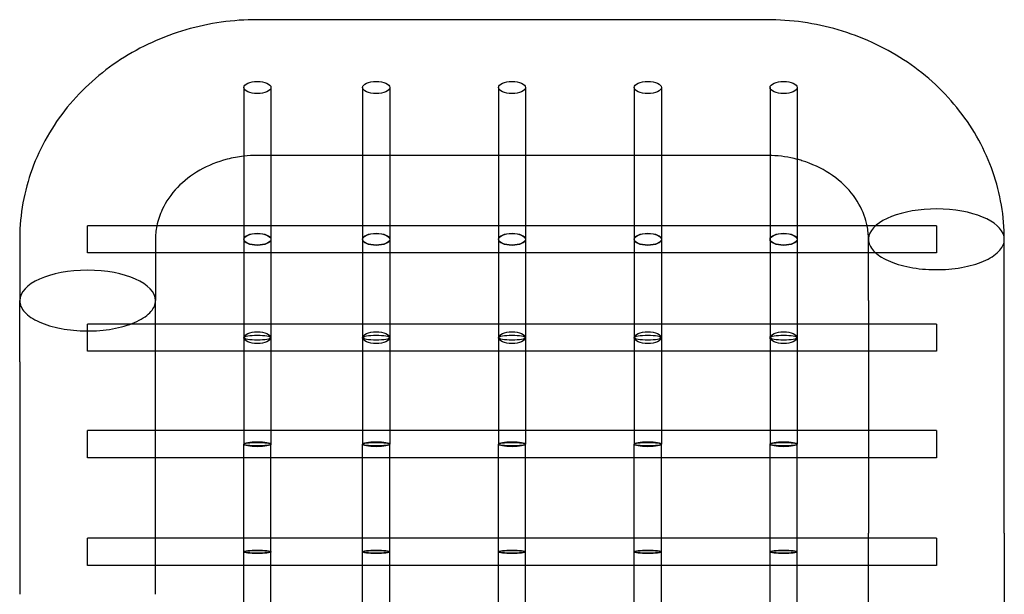
# Model space of a CAD drawing. Units: millimetres. Extents: x 0 to 4.78, y -9.35 to 0.
# Drawn here: x 1.4 to 1.98, y -4.05 to -3.71 of the extents above; entities that cross this region are included whole.
import ezdxf

# ---------------------------------------------------------------- set-up
doc = ezdxf.new("R2010")
doc.units = ezdxf.units.MM
doc.header["$LTSCALE"] = 2.07
doc.layers.add('SPIELGERÄTE', color=7, linetype='Continuous')

# ---------------------------------------------------------------- blocks, each defined once
blk = doc.blocks.new('6.330')
at = {"layer": 'SPIELGERÄTE'}
for p, q in [((1.83852, -3.71), (1.53852, -3.71)), ((1.53052, -3.75), (1.53052, -3.78626)), ((1.54652, -3.75), (1.54652, -3.78578)), ((1.60052, -3.75), (1.60052, -3.78578)), ((1.61652, -3.75), (1.61652, -3.78578)), ((1.68052, -3.75), (1.68052, -3.78578)), ((1.69652, -3.75), (1.69652, -3.78578)), ((1.76052, -3.75), (1.76052, -3.78578)), ((1.77652, -3.75), (1.77652, -3.78578)), ((1.84052, -3.75), (1.84052, -3.78581)), ((1.85652, -3.75), (1.85652, -3.78825)), ((1.53052, -3.78626), (1.53052, -3.83144)), ((1.54652, -3.78578), (1.54652, -3.83144)), ((1.60052, -3.78578), (1.60052, -3.83144)), ((1.61652, -3.78578), (1.61652, -3.83144)), ((1.68052, -3.78578), (1.68052, -3.83144)), ((1.69652, -3.78578), (1.69652, -3.83144)), ((1.76052, -3.78578), (1.76052, -3.83144)), ((1.77652, -3.78578), (1.77652, -3.83144)), ((1.84052, -3.78581), (1.84052, -3.83144)), ((1.54652, -3.79), (1.53852, -3.79)), ((1.60052, -3.79), (1.54652, -3.79)), ((1.61652, -3.79), (1.60052, -3.79)), ((1.68052, -3.79), (1.61652, -3.79)), ((1.69652, -3.79), (1.68052, -3.79)), ((1.76052, -3.79), (1.69652, -3.79)), ((1.77652, -3.79), (1.76052, -3.79)), ((1.83852, -3.79), (1.77652, -3.79)), ((1.85652, -3.78825), (1.85652, -3.83144)), ((1.43852, -3.84744), (1.43852, -3.83144)), ((1.47878, -3.83144), (1.43852, -3.83144)), ((1.53136, -3.83144), (1.47878, -3.83144)), ((1.53052, -3.83144), (1.53052, -3.83944)), ((1.54567, -3.83144), (1.53136, -3.83144)), ((1.60136, -3.83144), (1.54567, -3.83144)), ((1.54652, -3.83144), (1.54652, -3.83944)), ((1.60052, -3.83144), (1.60052, -3.83944)), ((1.61567, -3.83144), (1.60136, -3.83144)), ((1.68136, -3.83144), (1.61567, -3.83144)), ((1.61652, -3.83144), (1.61652, -3.83944)), ((1.68052, -3.83144), (1.68052, -3.83944)), ((1.69567, -3.83144), (1.68136, -3.83144)), ((1.76136, -3.83144), (1.69567, -3.83144)), ((1.69652, -3.83144), (1.69652, -3.83944)), ((1.76052, -3.83144), (1.76052, -3.83944)), ((1.77567, -3.83144), (1.76136, -3.83144)), ((1.84136, -3.83144), (1.77567, -3.83144)), ((1.77652, -3.83144), (1.77652, -3.83944)), ((1.84052, -3.83144), (1.84052, -3.83944)), ((1.85567, -3.83144), (1.84136, -3.83144)), ((1.89825, -3.83144), (1.85567, -3.83144)), ((1.85652, -3.83144), (1.85652, -3.83944)), ((1.93852, -3.83144), (1.89825, -3.83144)), ((1.93852, -3.83144), (1.93852, -3.84744)), ((1.39852, -3.83944), (1.39852, -3.87556)), ((1.47852, -3.83944), (1.47852, -3.8466)), ((1.53052, -3.83944), (1.53052, -3.84668)), ((1.54652, -3.83944), (1.54652, -3.84668)), ((1.60052, -3.83944), (1.60052, -3.84668)), ((1.61652, -3.83944), (1.61652, -3.84668)), ((1.68052, -3.83944), (1.68052, -3.84668)), ((1.69652, -3.83944), (1.69652, -3.84668)), ((1.76052, -3.83944), (1.76052, -3.84668)), ((1.77652, -3.83944), (1.77652, -3.84668)), ((1.84052, -3.83944), (1.84052, -3.84668)), ((1.85652, -3.83944), (1.85652, -3.84668)), ((1.89852, -3.8466), (1.89852, -3.83944)), ((1.97852, -3.87556), (1.97852, -3.83944)), ((1.47852, -3.84744), (1.43852, -3.84744)), ((1.47852, -3.8466), (1.47852, -3.87556)), ((1.53052, -3.84744), (1.47852, -3.84744)), ((1.53052, -3.84668), (1.53052, -3.88941)), ((1.54652, -3.84744), (1.53052, -3.84744)), ((1.54652, -3.84668), (1.54652, -3.88941)), ((1.60052, -3.84744), (1.54652, -3.84744)), ((1.60052, -3.84668), (1.60052, -3.88941)), ((1.61652, -3.84744), (1.60052, -3.84744)), ((1.61652, -3.84668), (1.61652, -3.88941)), ((1.68052, -3.84744), (1.61652, -3.84744)), ((1.68052, -3.84668), (1.68052, -3.88941)), ((1.69652, -3.84744), (1.68052, -3.84744)), ((1.69652, -3.84668), (1.69652, -3.88941)), ((1.76052, -3.84744), (1.69652, -3.84744)), ((1.76052, -3.84668), (1.76052, -3.88941)), ((1.77652, -3.84744), (1.76052, -3.84744)), ((1.77652, -3.84668), (1.77652, -3.88941)), ((1.84052, -3.84744), (1.77652, -3.84744)), ((1.84052, -3.84668), (1.84052, -3.88941)), ((1.85652, -3.84744), (1.84052, -3.84744)), ((1.85652, -3.84668), (1.85652, -3.88941)), ((1.89852, -3.84744), (1.85652, -3.84744)), ((1.89852, -3.87556), (1.89852, -3.8466)), ((1.93852, -3.84744), (1.89852, -3.84744)), ((1.39852, -3.91169), (1.39852, -3.87556)), ((1.47852, -3.88941), (1.47852, -3.87556)), ((1.89852, -3.87556), (1.89852, -3.88941)), ((1.97852, -4.01255), (1.97852, -3.87556)), ((1.43852, -3.90541), (1.43852, -3.88941)), ((1.47846, -3.88941), (1.43852, -3.88941)), ((1.53128, -3.88941), (1.47846, -3.88941)), ((1.47852, -3.90382), (1.47852, -3.88941)), ((1.53052, -3.88941), (1.53052, -3.89741)), ((1.54575, -3.88941), (1.53128, -3.88941)), ((1.60128, -3.88941), (1.54575, -3.88941)), ((1.54652, -3.88941), (1.54652, -3.89741)), ((1.60052, -3.88941), (1.60052, -3.89741)), ((1.61575, -3.88941), (1.60128, -3.88941)), ((1.68128, -3.88941), (1.61575, -3.88941)), ((1.61652, -3.88941), (1.61652, -3.89741)), ((1.68052, -3.88941), (1.68052, -3.89741)), ((1.69575, -3.88941), (1.68128, -3.88941)), ((1.76128, -3.88941), (1.69575, -3.88941)), ((1.69652, -3.88941), (1.69652, -3.89741)), ((1.76052, -3.88941), (1.76052, -3.89741)), ((1.77575, -3.88941), (1.76128, -3.88941)), ((1.84128, -3.88941), (1.77575, -3.88941)), ((1.77652, -3.88941), (1.77652, -3.89741)), ((1.84052, -3.88941), (1.84052, -3.89741)), ((1.85575, -3.88941), (1.84128, -3.88941)), ((1.89862, -3.88941), (1.85575, -3.88941)), ((1.85652, -3.88941), (1.85652, -3.89741)), ((1.89852, -3.88941), (1.89852, -3.90499)), ((1.93852, -3.88941), (1.89862, -3.88941)), ((1.93852, -3.88941), (1.93852, -3.90541)), ((1.53052, -3.89741), (1.53052, -3.90527)), ((1.54652, -3.89741), (1.54652, -3.90527)), ((1.60052, -3.89741), (1.60052, -3.90527)), ((1.61652, -3.89741), (1.61652, -3.90527)), ((1.68052, -3.89741), (1.68052, -3.90527)), ((1.69652, -3.89741), (1.69652, -3.90527)), ((1.76052, -3.89741), (1.76052, -3.90527)), ((1.77652, -3.89741), (1.77652, -3.90527)), ((1.84052, -3.89741), (1.84052, -3.90527)), ((1.85652, -3.89741), (1.85652, -3.90527)), ((1.47852, -3.90541), (1.43852, -3.90541)), ((1.47852, -3.91169), (1.47852, -3.90382)), ((1.53052, -3.90541), (1.47852, -3.90541)), ((1.53052, -3.90527), (1.53052, -3.95221)), ((1.54652, -3.90541), (1.53052, -3.90541)), ((1.54652, -3.90527), (1.54652, -3.95221)), ((1.60052, -3.90541), (1.54652, -3.90541)), ((1.60052, -3.90527), (1.60052, -3.95221)), ((1.61652, -3.90541), (1.60052, -3.90541)), ((1.61652, -3.90527), (1.61652, -3.95221)), ((1.68052, -3.90541), (1.61652, -3.90541)), ((1.68052, -3.90527), (1.68052, -3.95221)), ((1.69652, -3.90541), (1.68052, -3.90541)), ((1.69652, -3.90527), (1.69652, -3.95221)), ((1.76052, -3.90541), (1.69652, -3.90541)), ((1.76052, -3.90527), (1.76052, -3.95221)), ((1.77652, -3.90541), (1.76052, -3.90541)), ((1.77652, -3.90527), (1.77652, -3.95221)), ((1.84052, -3.90541), (1.77652, -3.90541)), ((1.84052, -3.90527), (1.84052, -3.95221)), ((1.85652, -3.90541), (1.84052, -3.90541)), ((1.85652, -3.90527), (1.85652, -3.95221)), ((1.89852, -3.90541), (1.85652, -3.90541)), ((1.89852, -3.90499), (1.89852, -3.95221)), ((1.93852, -3.90541), (1.89852, -3.90541)), ((1.39852, -3.91169), (1.39852, -4.04867)), ((1.47852, -4.04867), (1.47852, -3.91169)), ((1.43852, -3.96821), (1.43852, -3.95221)), ((1.47852, -3.95221), (1.43852, -3.95221)), ((1.53065, -3.95221), (1.47852, -3.95221)), ((1.53052, -3.95221), (1.53052, -3.96021)), ((1.54638, -3.95221), (1.53065, -3.95221)), ((1.60065, -3.95221), (1.54638, -3.95221)), ((1.54652, -3.95221), (1.54652, -3.96021)), ((1.60052, -3.95221), (1.60052, -3.96021)), ((1.61638, -3.95221), (1.60065, -3.95221)), ((1.68065, -3.95221), (1.61638, -3.95221)), ((1.61652, -3.95221), (1.61652, -3.96021)), ((1.68052, -3.95221), (1.68052, -3.96021)), ((1.69638, -3.95221), (1.68065, -3.95221)), ((1.76065, -3.95221), (1.69638, -3.95221)), ((1.69652, -3.95221), (1.69652, -3.96021)), ((1.76052, -3.95221), (1.76052, -3.96021)), ((1.77638, -3.95221), (1.76065, -3.95221)), ((1.84065, -3.95221), (1.77638, -3.95221)), ((1.77652, -3.95221), (1.77652, -3.96021)), ((1.84052, -3.95221), (1.84052, -3.96021)), ((1.85638, -3.95221), (1.84065, -3.95221)), ((1.89852, -3.95221), (1.85638, -3.95221)), ((1.85652, -3.95221), (1.85652, -3.96021)), ((1.89852, -3.95221), (1.89852, -3.96821)), ((1.93852, -3.95221), (1.89852, -3.95221)), ((1.93852, -3.95221), (1.93852, -3.96821)), ((1.53052, -3.96821), (1.53052, -3.96021)), ((1.54652, -3.96821), (1.54652, -3.96021)), ((1.60052, -3.96821), (1.60052, -3.96021)), ((1.61652, -3.96821), (1.61652, -3.96021)), ((1.68052, -3.96821), (1.68052, -3.96021)), ((1.69652, -3.96821), (1.69652, -3.96021)), ((1.76052, -3.96821), (1.76052, -3.96021)), ((1.77652, -3.96821), (1.77652, -3.96021)), ((1.84052, -3.96821), (1.84052, -3.96021)), ((1.85652, -3.96821), (1.85652, -3.96021)), ((1.47852, -3.96821), (1.43852, -3.96821)), ((1.53058, -3.96821), (1.47852, -3.96821)), ((1.53052, -4.0157), (1.53052, -3.96821)), ((1.54645, -3.96821), (1.53058, -3.96821)), ((1.60058, -3.96821), (1.54645, -3.96821)), ((1.54652, -4.0157), (1.54652, -3.96821)), ((1.60052, -4.0157), (1.60052, -3.96821)), ((1.61645, -3.96821), (1.60058, -3.96821)), ((1.68058, -3.96821), (1.61645, -3.96821)), ((1.61652, -4.0157), (1.61652, -3.96821)), ((1.68052, -4.0157), (1.68052, -3.96821)), ((1.69645, -3.96821), (1.68058, -3.96821)), ((1.76058, -3.96821), (1.69645, -3.96821)), ((1.69652, -4.0157), (1.69652, -3.96821)), ((1.76052, -4.0157), (1.76052, -3.96821)), ((1.77645, -3.96821), (1.76058, -3.96821)), ((1.84058, -3.96821), (1.77645, -3.96821)), ((1.77652, -4.0157), (1.77652, -3.96821)), ((1.84052, -4.0157), (1.84052, -3.96821)), ((1.85645, -3.96821), (1.84058, -3.96821)), ((1.89852, -3.96821), (1.85645, -3.96821)), ((1.85652, -4.0157), (1.85652, -3.96821)), ((1.89852, -3.96821), (1.89852, -4.01255)), ((1.93852, -3.96821), (1.89852, -3.96821)), ((1.43852, -4.03164), (1.43852, -4.01564)), ((1.47852, -4.01564), (1.43852, -4.01564)), ((1.53052, -4.01564), (1.47852, -4.01564)), ((1.54652, -4.01564), (1.53052, -4.01564)), ((1.53052, -4.02364), (1.53052, -4.0157)), ((1.60052, -4.01564), (1.54652, -4.01564)), ((1.54652, -4.02364), (1.54652, -4.0157)), ((1.61652, -4.01564), (1.60052, -4.01564)), ((1.60052, -4.02364), (1.60052, -4.0157)), ((1.68052, -4.01564), (1.61652, -4.01564)), ((1.61652, -4.02364), (1.61652, -4.0157)), ((1.69652, -4.01564), (1.68052, -4.01564)), ((1.68052, -4.02364), (1.68052, -4.0157)), ((1.76052, -4.01564), (1.69652, -4.01564)), ((1.69652, -4.02364), (1.69652, -4.0157)), ((1.77652, -4.01564), (1.76052, -4.01564)), ((1.76052, -4.02364), (1.76052, -4.0157)), ((1.84052, -4.01564), (1.77652, -4.01564)), ((1.77652, -4.02364), (1.77652, -4.0157)), ((1.85652, -4.01564), (1.84052, -4.01564)), ((1.84052, -4.02364), (1.84052, -4.0157)), ((1.89852, -4.01564), (1.85652, -4.01564)), ((1.85652, -4.02364), (1.85652, -4.0157)), ((1.93852, -4.01564), (1.89852, -4.01564)), ((1.93852, -4.01564), (1.93852, -4.03164)), ((1.53052, -4.03164), (1.53052, -4.02364)), ((1.54652, -4.03164), (1.54652, -4.02364)), ((1.60052, -4.03164), (1.60052, -4.02364)), ((1.61652, -4.03164), (1.61652, -4.02364)), ((1.68052, -4.03164), (1.68052, -4.02364)), ((1.69652, -4.03164), (1.69652, -4.02364)), ((1.76052, -4.03164), (1.76052, -4.02364)), ((1.77652, -4.03164), (1.77652, -4.02364)), ((1.84052, -4.03164), (1.84052, -4.02364)), ((1.85652, -4.03164), (1.85652, -4.02364)), ((1.47852, -4.03164), (1.43852, -4.03164)), ((1.53055, -4.03164), (1.47852, -4.03164)), ((1.53052, -4.07942), (1.53052, -4.03164)), ((1.54648, -4.03164), (1.53055, -4.03164)), ((1.60055, -4.03164), (1.54648, -4.03164)), ((1.54652, -4.07942), (1.54652, -4.03164)), ((1.60052, -4.07942), (1.60052, -4.03164)), ((1.61648, -4.03164), (1.60055, -4.03164)), ((1.68055, -4.03164), (1.61648, -4.03164)), ((1.61652, -4.07942), (1.61652, -4.03164)), ((1.68052, -4.07942), (1.68052, -4.03164)), ((1.69648, -4.03164), (1.68055, -4.03164)), ((1.76055, -4.03164), (1.69648, -4.03164)), ((1.69652, -4.07942), (1.69652, -4.03164)), ((1.76052, -4.07942), (1.76052, -4.03164)), ((1.77648, -4.03164), (1.76055, -4.03164)), ((1.84055, -4.03164), (1.77648, -4.03164)), ((1.77652, -4.07942), (1.77652, -4.03164)), ((1.84052, -4.07942), (1.84052, -4.03164)), ((1.85648, -4.03164), (1.84055, -4.03164)), ((1.89855, -4.03164), (1.85648, -4.03164)), ((1.85652, -4.07942), (1.85652, -4.03164)), ((1.93852, -4.03164), (1.89855, -4.03164))]:
    blk.add_line(p, q, dxfattribs=at)
for centre, major_axis, ratio in [((1.53852, -3.75), (-0.008, 0), 0.447214), ((1.60852, -3.75), (-0.008, 0), 0.447214), ((1.68852, -3.75), (-0.008, 0), 0.447214), ((1.76852, -3.75), (-0.008, 0), 0.447214), ((1.84852, -3.75), (-0.008, 0), 0.447214), ((1.53852, -3.83944), (-0.008, 0), 0.447214), ((1.53852, -3.83944), (-0.008, 0), 0.427417), ((1.60852, -3.83944), (-0.008, 0), 0.447214), ((1.60852, -3.83944), (-0.008, 0), 0.427417), ((1.68852, -3.83944), (-0.008, 0), 0.447214), ((1.68852, -3.83944), (-0.008, 0), 0.427417), ((1.76852, -3.83944), (-0.008, 0), 0.447214), ((1.76852, -3.83944), (-0.008, 0), 0.427417), ((1.84852, -3.83944), (-0.008, 0), 0.447214), ((1.84852, -3.83944), (-0.008, 0), 0.427417), ((1.53852, -3.89741), (-0.008, 0), 0.427417), ((1.53852, -3.89741), (-0.008, 0), 0.183332), ((1.60852, -3.89741), (-0.008, 0), 0.427417), ((1.60852, -3.89741), (-0.008, 0), 0.183332), ((1.68852, -3.89741), (-0.008, 0), 0.427417), ((1.68852, -3.89741), (-0.008, 0), 0.183332), ((1.76852, -3.89741), (-0.008, 0), 0.427417), ((1.76852, -3.89741), (-0.008, 0), 0.183332), ((1.84852, -3.89741), (-0.008, 0), 0.427417), ((1.84852, -3.89741), (-0.008, 0), 0.183332), ((1.53852, -3.96021), (-0.008, 0), 0.183332), ((1.53852, -3.96021), (0.008, 0), 0.127715), ((1.60852, -3.96021), (-0.008, 0), 0.183332), ((1.60852, -3.96021), (0.008, 0), 0.127715), ((1.68852, -3.96021), (-0.008, 0), 0.183332), ((1.68852, -3.96021), (0.008, 0), 0.127715), ((1.76852, -3.96021), (-0.008, 0), 0.183332), ((1.76852, -3.96021), (0.008, 0), 0.127715), ((1.84852, -3.96021), (-0.008, 0), 0.183332), ((1.84852, -3.96021), (0.008, 0), 0.127715), ((1.53852, -4.02364), (0.008, 0), 0.127715), ((1.53852, -4.02364), (0.008, 0), 0.095059), ((1.60852, -4.02364), (0.008, 0), 0.127715), ((1.60852, -4.02364), (0.008, 0), 0.095059), ((1.68852, -4.02364), (0.008, 0), 0.127715), ((1.68852, -4.02364), (0.008, 0), 0.095059), ((1.76852, -4.02364), (0.008, 0), 0.127715), ((1.76852, -4.02364), (0.008, 0), 0.095059), ((1.84852, -4.02364), (0.008, 0), 0.127715), ((1.84852, -4.02364), (0.008, 0), 0.095059)]:
    blk.add_ellipse(centre, major_axis=major_axis, ratio=ratio, dxfattribs=at)
for centre, major_axis, start_param, end_param in [((1.93852, -3.83944), (0.04, 0), 0, 2.940235), ((1.93852, -3.83944), (0.04, 0), 2.940235, 3.141593), ((1.43852, -3.87556), (-0.04, 0), 3.141593, 6.283185)]:
    blk.add_ellipse(centre, major_axis=major_axis, ratio=0.447214, start_param=start_param, end_param=end_param, dxfattribs=at)
for points, knots in [([(1.53852, -3.71), (1.5243, -3.71), (1.51008, -3.71201), (1.48283, -3.71993), (1.46979, -3.72584), (1.4461, -3.74124), (1.43544, -3.75073), (1.41769, -3.77257), (1.41061, -3.78494), (1.40114, -3.81102), (1.39864, -3.82468), (1.39852, -3.83873), (1.39852, -3.83909), (1.39852, -3.83944)], [1.570796, 1.570796, 1.570796, 1.570796, 1.884956, 1.884956, 2.199115, 2.199115, 2.513274, 2.513274, 2.827433, 2.827433, 3.133605, 3.133605, 3.141593, 3.141593, 3.141593, 3.141593]), ([(1.97852, -3.83944), (1.97852, -3.82595), (1.97621, -3.81247), (1.96728, -3.7868), (1.96061, -3.77465), (1.94357, -3.75273), (1.93311, -3.74302), (1.90974, -3.72716), (1.89682, -3.721), (1.86973, -3.71256), (1.85555, -3.71029), (1.8404, -3.71001), (1.83946, -3.71), (1.83852, -3.71)], [6.283185, 6.283185, 6.283185, 6.283185, 6.584884, 6.584884, 6.890728, 6.890728, 7.204887, 7.204887, 7.519046, 7.519046, 7.833206, 7.833206, 7.853982, 7.853982, 7.853982, 7.853982]), ([(1.53052, -3.79045), (1.52718, -3.79082), (1.5239, -3.79143), (1.51493, -3.79376), (1.50948, -3.79598), (1.49959, -3.80161), (1.49518, -3.80505), (1.48765, -3.81288), (1.48463, -3.81731), (1.48103, -3.82501), (1.47998, -3.82822), (1.47932, -3.83144)], [1.695796, 1.695796, 1.695796, 1.695796, 1.853099, 1.853099, 2.137695, 2.137695, 2.430971, 2.430971, 2.74513, 2.74513, 2.962454, 2.962454, 2.962454, 2.962454]), ([(1.85652, -3.79231), (1.85167, -3.79104), (1.8466, -3.79027), (1.84117, -3.79005), (1.84084, -3.79004), (1.84052, -3.79003)], [7.5685915, 7.5685915, 7.5685915, 7.5685915, 7.8076422, 7.8076422, 7.8228334, 7.8228334, 7.8228334, 7.8228334]), ([(1.89771, -3.83144), (1.89731, -3.82944), (1.89675, -3.82744), (1.89435, -3.82085), (1.89181, -3.81632), (1.88493, -3.80786), (1.8806, -3.80393), (1.87069, -3.7975), (1.86521, -3.79492), (1.85839, -3.79282), (1.85746, -3.79255), (1.85652, -3.79231)], [6.462324, 6.462324, 6.462324, 6.462324, 6.597345, 6.597345, 6.911504, 6.911504, 7.225663, 7.225663, 7.522097, 7.522097, 7.568591, 7.568591, 7.568591, 7.568591]), ([(1.47932, -3.83144), (1.47903, -3.83288), (1.47882, -3.83432), (1.47857, -3.83699), (1.47852, -3.83822), (1.47852, -3.83944)], [2.9624536, 2.9624536, 2.9624536, 2.9624536, 3.0592897, 3.0592897, 3.1415927, 3.1415927, 3.1415927, 3.1415927]), ([(1.89852, -3.83944), (1.89852, -3.83973), (1.89853, -3.84003), (1.89857, -3.84032), (1.89882, -3.84264), (1.90009, -3.84493), (1.90451, -3.84914), (1.90762, -3.85104), (1.91529, -3.85419), (1.91978, -3.85542), (1.92955, -3.85703), (1.93475, -3.8574), (1.94516, -3.85724), (1.95027, -3.8567), (1.95976, -3.85478), (1.96404, -3.85341), (1.97119, -3.85002), (1.97399, -3.84803), (1.97762, -3.84381), (1.97852, -3.84163), (1.97852, -3.83944)], [25.0122, 25.0122, 25.0122, 25.0122, 25.208079, 25.208079, 25.208079, 26.770694, 26.770694, 28.333346, 28.333346, 29.895966, 29.895966, 31.458526, 31.458526, 33.021056, 33.021056, 34.583607, 34.583607, 36.146196, 36.146196, 37.617955, 37.617955, 37.617955, 37.617955]), ([(1.39852, -3.87556), (1.39852, -3.87586), (1.39853, -3.87615), (1.39857, -3.87644), (1.39882, -3.87877), (1.40009, -3.88105), (1.40451, -3.88527), (1.40762, -3.88716), (1.41529, -3.89031), (1.41978, -3.89154), (1.42955, -3.89315), (1.43475, -3.89353), (1.44516, -3.89336), (1.45027, -3.89282), (1.45976, -3.8909), (1.46404, -3.88953), (1.47119, -3.88614), (1.47399, -3.88415), (1.47762, -3.87993), (1.47852, -3.87776), (1.47852, -3.87556)], [25.0122, 25.0122, 25.0122, 25.0122, 25.208079, 25.208079, 25.208079, 26.770694, 26.770694, 28.333346, 28.333346, 29.895966, 29.895966, 31.458526, 31.458526, 33.021056, 33.021056, 34.583607, 34.583607, 36.146196, 36.146196, 37.617955, 37.617955, 37.617955, 37.617955]), ([(1.97852, -4.01255), (1.97852, -4.04405), (1.97852, -4.07724), (1.97852, -4.14127), (1.97852, -4.17295), (1.97852, -4.23149), (1.97852, -4.25908), (1.97852, -4.28509), (1.97852, -4.28723), (1.97852, -4.28934)], [0, 0, 0, 0, 0.0972876, 0.0972876, 0.1928176, 0.1928176, 0.2884107, 0.2884107, 0.2970976, 0.2970976, 0.2970976, 0.2970976]), ([(1.89852, -4.03164), (1.89852, -4.02808), (1.89852, -4.02454), (1.89852, -4.01928), (1.89852, -4.01755), (1.89852, -4.01582)], [0.27760559, 0.27760559, 0.27760559, 0.27760559, 0.28841069, 0.28841069, 0.29373534, 0.29373534, 0.29373534, 0.29373534])]:
    blk.add_open_spline(points, degree=3, knots=knots, dxfattribs=at)
for points in [[(1.53852, -3.79), (1.53584, -3.79), (1.53317, -3.79015), (1.53052, -3.79045)], [(1.84052, -3.79003), (1.83985, -3.79001), (1.83918, -3.79), (1.83852, -3.79)], [(1.89852, -3.83944), (1.89852, -3.83677), (1.89825, -3.8341), (1.89771, -3.83144)], [(1.89852, -4.01582), (1.89852, -4.01473), (1.89852, -4.01364), (1.89852, -4.01255)], [(1.89852, -4.07938), (1.89852, -4.06337), (1.89852, -4.04735), (1.89852, -4.03164)]]:
    blk.add_open_spline(points, degree=3, dxfattribs=at)

msp = doc.modelspace()

# ---------------------------------------------------------------- block references
at = {"linetype": 'Continuous'}
msp.add_blockref('6.330', (0, 0), dxfattribs=at)

doc.saveas('drawing.dxf')
